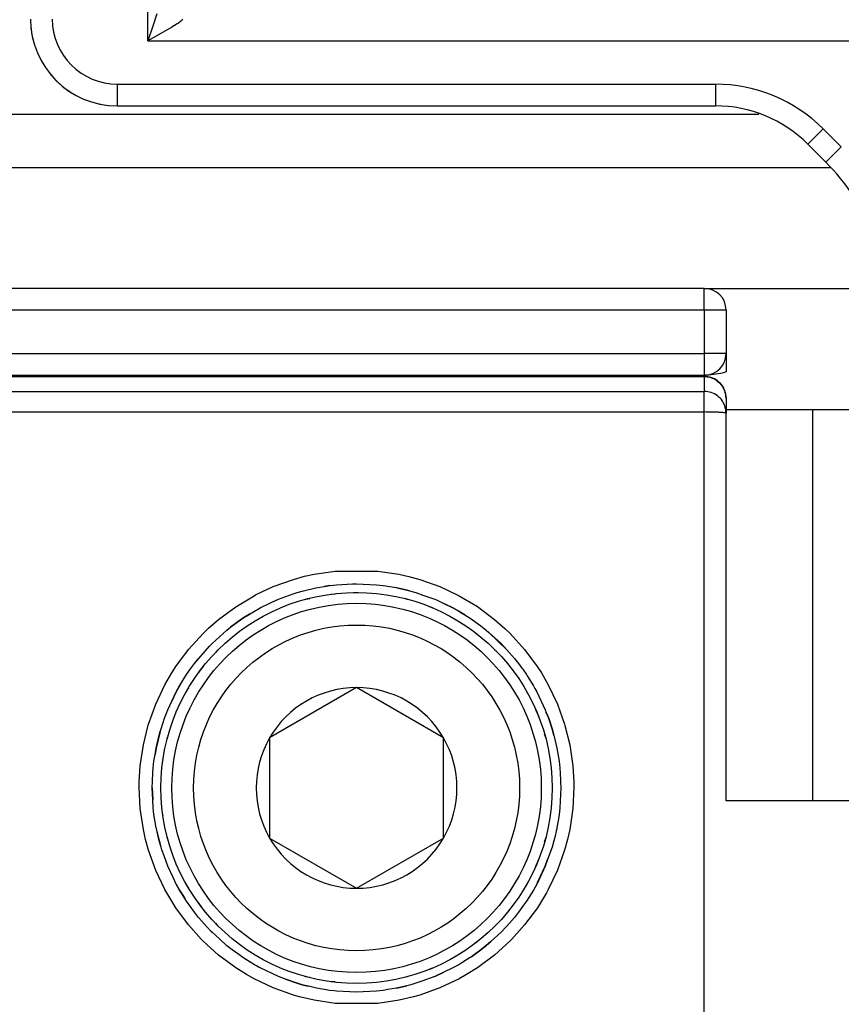
# Model space of a CAD drawing. Units: millimetres. Extents: x 0 to 584, y -6 to 404.
# Drawn here: x 127 to 128, y 346 to 347 of the extents above; entities that cross this region are included whole.
import ezdxf

# ---------------------------------------------------------------- set-up
doc = ezdxf.new("R2010")
doc.units = ezdxf.units.MM

# ---------------------------------------------------------------- blocks, each defined once
blk = doc.blocks.new('10902-EP-01_20_Laufschiene-1-Fluegel__80', base_point=(857.497, 6904.187))
at = {"color": 124, "linetype": 'Continuous'}
for p, q in [((2487.073, 6942.199), (2560.251, 6942.199)), ((2489.075, 6940.967), (2561.904, 6940.967))]:
    blk.add_line(p, q, dxfattribs=at)
at = {"color": 1, "linetype": 'Continuous'}
blk.add_line((2558.997, 6938.187), (2563.342, 6938.187), dxfattribs=at)
blk = doc.blocks.new('10900-6-0859_R_Anschlag-Rechts__89', base_point=(2543.497, 6924.887))
at = {"color": 124, "linetype": 'Continuous'}
for p, q in [((2546.197, 6943.887), (2546.197, 6945.387)), ((2546.401, 6944.504), (2546.31, 6944.224)), ((2546.997, 6944.387), (2546.957, 6944.334)), ((2546.31, 6944.224), (2546.197, 6943.887)), ((2546.746, 6944.199), (2546.548, 6944.085)), ((2546.872, 6944.276), (2546.746, 6944.199)), ((2546.9, 6944.294), (2546.872, 6944.276)), ((2546.957, 6944.334), (2546.9, 6944.294)), ((2546.548, 6944.085), (2546.197, 6943.887)), ((2546.197, 6943.887), (2575.997, 6943.887)), ((2545.497, 6942.387), (2545.497, 6942.887)), ((2545.497, 6942.887), (2559.254, 6942.887)), ((2559.254, 6942.887), (2559.254, 6942.387)), ((2561.376, 6941.508), (2561.729, 6941.862)), ((2561.729, 6941.862), (2562.147, 6941.444)), ((2561.794, 6941.09), (2562.147, 6941.444))]:
    blk.add_line(p, q, dxfattribs=at)
at = {"color": 1, "linetype": 'Continuous'}
for p, q in [((2545.497, 6942.387), (2559.254, 6942.387)), ((2561.376, 6941.508), (2561.794, 6941.09))]:
    blk.add_line(p, q, dxfattribs=at)
for centre, radius, start, end in [((2545.497, 6944.387), 2, 180, 270), ((2545.497, 6944.387), 2, 185.9971, 194.5146), ((2545.497, 6944.387), 2, 217.7429, 240.9688), ((2545.497, 6944.387), 2, 246.0029, 252.5837), ((2545.497, 6944.387), 2, 257.999, 264.1925), ((2559.254, 6939.387), 3, 45, 90), ((2559.254, 6939.387), 3, 45, 90), ((2558.258, 6937.555), 5, 22.5, 45)]:
    blk.add_arc(centre, radius, start, end, dxfattribs=at)
at = {"color": 124, "linetype": 'Continuous'}
for centre, radius, start, end in [((2545.497, 6944.387), 1.5, 180, 270), ((2559.254, 6939.387), 3.5, 45, 90)]:
    blk.add_arc(centre, radius, start, end, dxfattribs=at)
blk = doc.blocks.new('10900-2-0252_Daempfungselement-Anschlag-2__90', base_point=(2559.497, 6926.387))
at = {"color": 1, "linetype": 'Continuous'}
for p, q in [((2561.497, 6935.387), (2559.497, 6935.387)), ((2559.497, 6926.387), (2559.497, 6935.387)), ((2565.796, 6935.387), (2561.497, 6935.387)), ((2566.736, 6935.387), (2565.796, 6935.387)), ((2567.121, 6935.387), (2566.736, 6935.387)), ((2567.719, 6935.387), (2567.121, 6935.387)), ((2569.799, 6935.387), (2567.719, 6935.387)), ((2569.799, 6935.387), (2569.997, 6935.387)), ((2569.997, 6926.387), (2569.997, 6935.387)), ((2561.497, 6926.387), (2559.497, 6926.387)), ((2565.796, 6926.387), (2561.497, 6926.387)), ((2566.736, 6926.387), (2565.796, 6926.387)), ((2567.121, 6926.387), (2566.736, 6926.387)), ((2567.719, 6926.387), (2567.121, 6926.387)), ((2567.719, 6926.387), (2569.799, 6926.387)), ((2569.799, 6926.387), (2569.997, 6926.387))]:
    blk.add_line(p, q, dxfattribs=at)
at = {"color": 124, "linetype": 'Continuous'}
for p, q in [((2561.497, 6926.387), (2561.497, 6935.387)), ((2565.796, 6935.387), (2565.796, 6926.387)), ((2566.736, 6935.387), (2566.736, 6926.387)), ((2567.121, 6926.387), (2567.121, 6935.387)), ((2567.719, 6926.387), (2567.719, 6935.387)), ((2569.799, 6926.387), (2569.799, 6935.387))]:
    blk.add_line(p, q, dxfattribs=at)
blk = doc.blocks.new('10900-1-0110_Anschlag-Baugruppe-Rechts__91', base_point=(2543.497, 6924.887))
for name, p in [('10900-6-0859_R_Anschlag-Rechts__89', (2543.497, 6924.887)), ('10900-2-0252_Daempfungselement-Anschlag-2__90', (2559.497, 6926.387))]:
    blk.add_blockref(name, p)
blk = doc.blocks.new('10421-3-0711_Sicherungsscheibe-S5_3_1__98', base_point=(2546.497, 6922.187))
at = {"color": 1, "linetype": 'Continuous'}
blk.add_circle((2550.997, 6926.687), 4.5, dxfattribs=at)
blk = doc.blocks.new('10902-2-0268__103', base_point=(2339.497, 6920.687))
at = {"color": 1, "linetype": 'Continuous'}
for p, q in [((2558.997, 6938.187), (2532.997, 6938.187)), ((2559.497, 6937.687), (2559.497, 6936.687)), ((2559.497, 6936.687), (2559.497, 6936.269)), ((2559.377, 6936.228), (2559.254, 6936.21)), ((2559.438, 6936.24), (2559.377, 6936.228)), ((2559.497, 6936.269), (2559.438, 6936.24)), ((2493.997, 6936.187), (2558.997, 6936.187)), ((2559.07, 6936.191), (2559.027, 6936.188)), ((2559.157, 6936.199), (2559.07, 6936.191)), ((2559.207, 6936.205), (2559.157, 6936.199)), ((2559.254, 6936.21), (2559.207, 6936.205))]:
    blk.add_line(p, q, dxfattribs=at)
at = {"color": 124, "linetype": 'Continuous'}
for p, q in [((2558.997, 6937.687), (2558.997, 6938.187)), ((2558.997, 6937.687), (2532.997, 6937.687)), ((2558.997, 6937.687), (2558.997, 6936.687)), ((2559.497, 6937.687), (2558.997, 6937.687)), ((2493.997, 6936.687), (2558.997, 6936.687)), ((2558.997, 6936.687), (2558.997, 6936.187)), ((2559.497, 6936.687), (2558.997, 6936.687))]:
    blk.add_line(p, q, dxfattribs=at)
at = {"color": 1, "linetype": 'Continuous'}
for centre, start, end in [((2558.997, 6937.687), 0, 90), ((2558.997, 6936.687), 270, 0)]:
    blk.add_arc(centre, 0.5, start, end, dxfattribs=at)
blk = doc.blocks.new('10900-3-0712_Zylinderschraube-DIN912-M5x22_3__110', base_point=(2546.747, 6922.437))
at = {"color": 1, "linetype": 'Continuous'}
for p, q in [((2550.997, 6928.997), (2548.997, 6927.842)), ((2552.997, 6927.842), (2550.997, 6928.997)), ((2548.997, 6927.842), (2548.997, 6925.532)), ((2552.997, 6925.532), (2552.997, 6927.842)), ((2548.997, 6925.532), (2550.997, 6924.378)), ((2550.997, 6924.378), (2552.997, 6925.532))]:
    blk.add_line(p, q, dxfattribs=at)
blk.add_circle((2550.997, 6926.687), 4.25, dxfattribs=at)
at = {"color": 124, "linetype": 'Continuous'}
blk.add_circle((2550.997, 6926.687), 3.75, dxfattribs=at)
at = {"color": 1, "linetype": 'Continuous'}
for start, end in [(90, 150), (30, 90), (150, 210), (330, 30), (210, 270), (270, 330)]:
    blk.add_arc((2550.997, 6926.687), 2.309, start, end, dxfattribs=at)
blk = doc.blocks.new('10900-6-0853_Klemmplatte-Rollenwagen_2_1__118', base_point=(2529.497, 6910.215))
at = {"color": 1, "linetype": 'Continuous'}
for p, q in [((2558.997, 6936.16), (2529.997, 6936.16)), ((2558.997, 6936.16), (2559.126, 6936.143)), ((2559.126, 6936.143), (2559.247, 6936.093)), ((2559.247, 6936.093), (2559.35, 6936.014)), ((2559.35, 6936.014), (2559.43, 6935.91)), ((2559.43, 6935.91), (2559.48, 6935.79)), ((2559.48, 6935.79), (2559.497, 6935.66)), ((2559.497, 6935.66), (2559.497, 6935.314)), ((2549.78, 6931.227), (2550.061, 6931.293)), ((2550.061, 6931.293), (2550.25, 6931.325)), ((2550.384, 6931.347), (2550.25, 6931.325)), ((2550.25, 6931.325), (2550.384, 6931.347)), ((2550.384, 6931.347), (2550.535, 6931.364)), ((2550.384, 6931.347), (2550.535, 6931.364)), ((2550.535, 6931.364), (2550.905, 6931.383)), ((2550.535, 6931.364), (2550.905, 6931.383)), ((2550.905, 6931.383), (2550.996, 6931.387)), ((2550.996, 6931.387), (2551.457, 6931.365)), ((2551.457, 6931.365), (2551.611, 6931.347)), ((2551.611, 6931.347), (2551.914, 6931.297)), ((2551.914, 6931.297), (2551.934, 6931.293)), ((2551.934, 6931.293), (2551.956, 6931.288)), ((2552.158, 6931.24), (2551.956, 6931.288)), ((2551.956, 6931.288), (2552.158, 6931.24)), ((2552.213, 6931.227), (2552.158, 6931.24)), ((2552.158, 6931.24), (2552.213, 6931.227)), ((2549.034, 6930.953), (2549.198, 6931.029)), ((2549.034, 6930.953), (2549.163, 6931.015)), ((2549.163, 6931.015), (2549.198, 6931.029)), ((2549.198, 6931.029), (2549.542, 6931.153)), ((2549.198, 6931.029), (2549.542, 6931.153)), ((2549.542, 6931.153), (2549.584, 6931.168)), ((2549.542, 6931.153), (2549.584, 6931.168)), ((2549.584, 6931.168), (2549.631, 6931.184)), ((2549.631, 6931.184), (2549.78, 6931.227)), ((2552.213, 6931.227), (2552.361, 6931.185)), ((2552.213, 6931.227), (2552.361, 6931.185)), ((2552.361, 6931.185), (2552.525, 6931.126)), ((2552.361, 6931.185), (2552.525, 6931.126)), ((2552.525, 6931.126), (2552.795, 6931.029)), ((2552.795, 6931.029), (2552.833, 6931.014)), ((2552.833, 6931.014), (2553.021, 6930.924)), ((2548.647, 6930.757), (2548.78, 6930.831)), ((2548.78, 6930.831), (2549.034, 6930.953)), ((2553.213, 6930.832), (2553.021, 6930.924)), ((2553.021, 6930.924), (2553.213, 6930.832)), ((2553.347, 6930.758), (2553.213, 6930.832)), ((2553.213, 6930.832), (2553.347, 6930.758)), ((2548.384, 6930.594), (2548.095, 6930.384)), ((2548.136, 6930.416), (2548.384, 6930.594)), ((2548.552, 6930.698), (2548.384, 6930.594)), ((2548.384, 6930.594), (2548.552, 6930.698)), ((2548.552, 6930.698), (2548.647, 6930.757)), ((2553.399, 6930.725), (2553.347, 6930.758)), ((2553.347, 6930.758), (2553.399, 6930.725)), ((2553.491, 6930.668), (2553.399, 6930.725)), ((2553.399, 6930.725), (2553.491, 6930.668)), ((2553.491, 6930.668), (2553.609, 6930.595)), ((2553.609, 6930.595), (2553.858, 6930.416)), ((2548.014, 6930.319), (2548.061, 6930.358)), ((2548.061, 6930.358), (2548.095, 6930.384)), ((2548.095, 6930.384), (2548.136, 6930.416)), ((2553.858, 6930.416), (2553.935, 6930.355)), ((2553.935, 6930.355), (2553.979, 6930.32)), ((2547.672, 6930.009), (2548.014, 6930.319)), ((2553.979, 6930.32), (2554.04, 6930.264)), ((2554.451, 6929.866), (2554.04, 6930.264)), ((2554.04, 6930.264), (2554.32, 6930.011)), ((2547.268, 6929.548), (2547.617, 6929.948)), ((2547.362, 6929.667), (2547.617, 6929.948)), ((2547.617, 6929.948), (2547.672, 6930.009)), ((2554.32, 6930.011), (2554.451, 6929.866)), ((2547.268, 6929.548), (2547.362, 6929.667)), ((2554.451, 6929.866), (2554.631, 6929.668)), ((2554.631, 6929.668), (2554.726, 6929.548)), ((2547.088, 6929.297), (2547.178, 6929.427)), ((2547.178, 6929.427), (2547.268, 6929.548)), ((2554.726, 6929.548), (2554.802, 6929.445)), ((2554.802, 6929.445), (2554.819, 6929.423)), ((2554.802, 6929.445), (2554.819, 6929.423)), ((2546.94, 6929.059), (2547.088, 6929.297)), ((2554.819, 6929.423), (2554.905, 6929.298)), ((2554.819, 6929.423), (2554.905, 6929.298)), ((2554.905, 6929.298), (2554.925, 6929.266)), ((2554.905, 6929.298), (2554.925, 6929.266)), ((2554.925, 6929.266), (2555.067, 6929.037)), ((2554.925, 6929.266), (2555.067, 6929.037)), ((2546.94, 6929.059), (2546.851, 6928.901)), ((2546.851, 6928.901), (2546.927, 6929.037)), ((2546.927, 6929.037), (2546.94, 6929.059)), ((2555.067, 6929.037), (2555.082, 6929.01)), ((2555.067, 6929.037), (2555.082, 6929.01)), ((2555.082, 6929.01), (2555.1, 6928.978)), ((2555.082, 6929.01), (2555.1, 6928.978)), ((2555.1, 6928.978), (2555.142, 6928.902)), ((2546.851, 6928.901), (2546.748, 6928.683)), ((2546.748, 6928.683), (2546.851, 6928.901)), ((2555.142, 6928.902), (2555.339, 6928.485)), ((2546.655, 6928.486), (2546.748, 6928.683)), ((2546.499, 6928.05), (2546.579, 6928.29)), ((2546.579, 6928.29), (2546.655, 6928.486)), ((2555.339, 6928.485), (2555.362, 6928.426)), ((2555.397, 6928.337), (2555.362, 6928.426)), ((2555.362, 6928.426), (2555.397, 6928.337)), ((2555.417, 6928.285), (2555.397, 6928.337)), ((2555.397, 6928.337), (2555.417, 6928.285)), ((2555.495, 6928.051), (2555.417, 6928.285)), ((2555.417, 6928.285), (2555.495, 6928.051)), ((2546.48, 6927.985), (2546.387, 6927.603)), ((2546.387, 6927.603), (2546.457, 6927.904)), ((2546.457, 6927.904), (2546.48, 6927.985)), ((2546.48, 6927.985), (2546.499, 6928.05)), ((2555.537, 6927.903), (2555.495, 6928.051)), ((2555.495, 6928.051), (2555.537, 6927.903)), ((2555.537, 6927.903), (2555.607, 6927.604)), ((2546.337, 6927.301), (2546.363, 6927.458)), ((2546.371, 6927.504), (2546.363, 6927.458)), ((2546.363, 6927.458), (2546.371, 6927.504)), ((2546.387, 6927.603), (2546.371, 6927.504)), ((2546.371, 6927.504), (2546.387, 6927.603)), ((2555.607, 6927.604), (2555.657, 6927.301)), ((2546.319, 6927.147), (2546.337, 6927.301)), ((2555.657, 6927.301), (2555.674, 6927.148)), ((2555.657, 6927.301), (2555.674, 6927.148)), ((2546.302, 6926.839), (2546.31, 6927.033)), ((2546.31, 6927.033), (2546.319, 6927.147)), ((2555.674, 6927.148), (2555.684, 6927.028)), ((2555.674, 6927.148), (2555.684, 6927.028)), ((2555.684, 6927.028), (2555.691, 6926.858)), ((2555.684, 6927.028), (2555.691, 6926.858)), ((2546.297, 6926.687), (2546.302, 6926.839)), ((2546.297, 6926.687), (2546.302, 6926.839)), ((2555.691, 6926.858), (2555.692, 6926.812)), ((2555.691, 6926.858), (2555.692, 6926.812)), ((2555.692, 6926.812), (2555.697, 6926.688)), ((2546.297, 6926.687), (2546.31, 6926.423)), ((2546.31, 6926.423), (2546.297, 6926.687)), ((2555.697, 6926.688), (2555.674, 6926.228)), ((2546.319, 6926.227), (2546.31, 6926.423)), ((2546.337, 6926.074), (2546.319, 6926.227)), ((2546.387, 6925.771), (2546.337, 6926.074)), ((2555.657, 6926.074), (2555.64, 6925.973)), ((2555.657, 6926.074), (2555.64, 6925.973)), ((2555.665, 6926.148), (2555.657, 6926.074)), ((2555.665, 6926.148), (2555.657, 6926.074)), ((2555.674, 6926.228), (2555.665, 6926.148)), ((2555.64, 6925.973), (2555.607, 6925.772)), ((2555.64, 6925.973), (2555.607, 6925.772)), ((2546.391, 6925.75), (2546.387, 6925.771)), ((2546.409, 6925.675), (2546.391, 6925.75)), ((2546.499, 6925.324), (2546.409, 6925.675)), ((2546.457, 6925.471), (2546.409, 6925.675)), ((2555.57, 6925.611), (2555.537, 6925.471)), ((2555.59, 6925.698), (2555.57, 6925.611)), ((2555.59, 6925.698), (2555.57, 6925.611)), ((2555.602, 6925.747), (2555.59, 6925.698)), ((2555.602, 6925.747), (2555.59, 6925.698)), ((2555.607, 6925.772), (2555.602, 6925.747)), ((2555.607, 6925.772), (2555.602, 6925.747)), ((2546.499, 6925.324), (2546.457, 6925.471)), ((2555.537, 6925.471), (2555.495, 6925.324)), ((2546.521, 6925.262), (2546.499, 6925.324)), ((2546.521, 6925.262), (2546.499, 6925.324)), ((2546.571, 6925.122), (2546.521, 6925.262)), ((2546.571, 6925.122), (2546.521, 6925.262)), ((2546.654, 6924.889), (2546.571, 6925.122)), ((2555.495, 6925.324), (2555.393, 6925.04)), ((2555.339, 6924.889), (2555.393, 6925.04)), ((2555.393, 6925.04), (2555.339, 6924.889)), ((2546.785, 6924.608), (2546.654, 6924.889)), ((2555.162, 6924.511), (2555.339, 6924.889)), ((2555.339, 6924.889), (2555.176, 6924.536)), ((2546.851, 6924.473), (2546.785, 6924.608)), ((2546.817, 6924.538), (2546.785, 6924.608)), ((2546.851, 6924.473), (2546.817, 6924.538)), ((2546.851, 6924.473), (2546.926, 6924.337)), ((2546.926, 6924.337), (2546.851, 6924.473)), ((2555.143, 6924.474), (2555.067, 6924.337)), ((2555.162, 6924.511), (2555.143, 6924.474)), ((2555.176, 6924.536), (2555.162, 6924.511)), ((2546.926, 6924.337), (2547, 6924.219)), ((2547, 6924.219), (2546.926, 6924.337)), ((2547, 6924.219), (2547.049, 6924.141)), ((2547.049, 6924.141), (2547, 6924.219)), ((2555.067, 6924.337), (2554.906, 6924.078)), ((2547.088, 6924.077), (2547.049, 6924.141)), ((2547.268, 6923.826), (2547.088, 6924.077)), ((2554.84, 6923.986), (2554.726, 6923.826)), ((2554.84, 6923.986), (2554.726, 6923.826)), ((2554.906, 6924.078), (2554.84, 6923.986)), ((2547.363, 6923.707), (2547.268, 6923.826)), ((2554.726, 6923.826), (2554.652, 6923.733)), ((2554.726, 6923.826), (2554.652, 6923.733)), ((2547.436, 6923.622), (2547.363, 6923.707)), ((2547.436, 6923.622), (2547.555, 6923.486)), ((2547.555, 6923.486), (2547.436, 6923.622)), ((2554.516, 6923.575), (2554.438, 6923.486)), ((2554.632, 6923.708), (2554.516, 6923.575)), ((2554.632, 6923.708), (2554.516, 6923.575)), ((2554.652, 6923.733), (2554.632, 6923.708)), ((2554.652, 6923.733), (2554.632, 6923.708)), ((2547.555, 6923.486), (2547.653, 6923.384)), ((2547.653, 6923.384), (2547.555, 6923.486)), ((2547.653, 6923.384), (2547.672, 6923.365)), ((2547.672, 6923.365), (2547.653, 6923.384)), ((2547.672, 6923.365), (2547.843, 6923.21)), ((2547.843, 6923.21), (2547.672, 6923.365)), ((2554.32, 6923.364), (2554.085, 6923.15)), ((2554.438, 6923.486), (2554.32, 6923.364)), ((2548.014, 6923.055), (2547.843, 6923.21)), ((2553.981, 6923.056), (2554.085, 6923.15)), ((2554.085, 6923.15), (2553.981, 6923.056)), ((2548.136, 6922.958), (2548.014, 6923.055)), ((2548.285, 6922.851), (2548.136, 6922.958)), ((2548.384, 6922.78), (2548.285, 6922.851)), ((2548.384, 6922.78), (2548.285, 6922.851)), ((2553.683, 6922.833), (2553.858, 6922.959)), ((2553.858, 6922.959), (2553.683, 6922.833)), ((2553.858, 6922.959), (2553.981, 6923.056)), ((2553.981, 6923.056), (2553.858, 6922.959)), ((2548.647, 6922.617), (2548.384, 6922.78)), ((2548.55, 6922.675), (2548.384, 6922.78)), ((2548.647, 6922.617), (2548.55, 6922.675)), ((2553.444, 6922.674), (2553.347, 6922.617)), ((2553.61, 6922.781), (2553.444, 6922.674)), ((2553.639, 6922.801), (2553.61, 6922.781)), ((2553.639, 6922.801), (2553.683, 6922.833)), ((2553.683, 6922.833), (2553.639, 6922.801)), ((2548.696, 6922.59), (2548.647, 6922.617)), ((2548.696, 6922.59), (2548.647, 6922.617)), ((2548.759, 6922.555), (2548.696, 6922.59)), ((2548.759, 6922.555), (2548.696, 6922.59)), ((2548.78, 6922.543), (2548.759, 6922.555)), ((2549.198, 6922.345), (2548.78, 6922.543)), ((2552.796, 6922.345), (2553.005, 6922.444)), ((2553.005, 6922.444), (2552.796, 6922.345)), ((2553.214, 6922.543), (2553.005, 6922.444)), ((2553.347, 6922.617), (2553.214, 6922.543)), ((2549.364, 6922.286), (2549.198, 6922.345)), ((2549.364, 6922.286), (2549.632, 6922.19)), ((2549.632, 6922.19), (2549.364, 6922.286)), ((2549.632, 6922.19), (2549.726, 6922.162)), ((2549.726, 6922.162), (2549.632, 6922.19)), ((2552.363, 6922.19), (2552.267, 6922.162)), ((2552.501, 6922.24), (2552.363, 6922.19)), ((2552.796, 6922.345), (2552.501, 6922.24)), ((2552.796, 6922.345), (2552.501, 6922.24)), ((2549.726, 6922.162), (2549.78, 6922.147)), ((2549.78, 6922.147), (2549.726, 6922.162)), ((2549.78, 6922.147), (2549.894, 6922.121)), ((2549.894, 6922.121), (2549.78, 6922.147)), ((2550.079, 6922.078), (2549.894, 6922.121)), ((2550.383, 6922.027), (2550.079, 6922.078)), ((2550.479, 6922.016), (2550.383, 6922.027)), ((2550.536, 6922.01), (2550.479, 6922.016)), ((2550.536, 6922.01), (2550.479, 6922.016)), ((2550.996, 6921.987), (2550.536, 6922.01)), ((2550.996, 6921.987), (2550.536, 6922.01)), ((2551.458, 6922.01), (2550.996, 6921.987)), ((2551.61, 6922.027), (2551.458, 6922.01)), ((2551.717, 6922.045), (2551.61, 6922.027)), ((2551.915, 6922.078), (2551.717, 6922.045)), ((2551.915, 6922.078), (2551.717, 6922.045)), ((2551.915, 6922.078), (2552.154, 6922.133)), ((2552.154, 6922.133), (2551.915, 6922.078)), ((2552.213, 6922.147), (2552.154, 6922.133)), ((2552.267, 6922.162), (2552.213, 6922.147))]:
    blk.add_line(p, q, dxfattribs=at)
at = {"color": 124, "linetype": 'Continuous'}
for p, q in [((2529.997, 6936.16), (2558.997, 6936.16)), ((2558.997, 6936.16), (2558.997, 6935.814)), ((2529.997, 6935.814), (2558.997, 6935.814)), ((2558.997, 6935.341), (2558.997, 6935.814)), ((2529.997, 6935.341), (2558.997, 6935.341)), ((2558.997, 6919.461), (2558.997, 6935.341)), ((2549.082, 6931.322), (2549.544, 6931.487)), ((2549.544, 6931.487), (2549.8, 6931.558)), ((2549.8, 6931.558), (2550.02, 6931.607)), ((2550.02, 6931.607), (2550.506, 6931.679)), ((2550.506, 6931.679), (2551.487, 6931.679)), ((2551.487, 6931.679), (2551.972, 6931.607)), ((2551.972, 6931.607), (2552.197, 6931.557)), ((2552.197, 6931.557), (2552.449, 6931.488)), ((2552.449, 6931.488), (2552.911, 6931.322)), ((2548.673, 6931.13), (2549.082, 6931.322)), ((2552.911, 6931.322), (2553.327, 6931.127)), ((2548.217, 6930.859), (2548.638, 6931.111)), ((2548.638, 6931.111), (2548.673, 6931.13)), ((2549.809, 6931.026), (2549.832, 6931.034)), ((2549.832, 6931.034), (2549.919, 6931.051)), ((2550.334, 6931.134), (2550.409, 6931.149)), ((2550.409, 6931.149), (2550.502, 6931.155)), ((2550.93, 6931.183), (2550.997, 6931.187)), ((2550.997, 6931.187), (2551.037, 6931.185)), ((2552.122, 6931.042), (2552.162, 6931.034)), ((2552.162, 6931.034), (2552.195, 6931.023)), ((2553.327, 6931.127), (2553.354, 6931.112)), ((2553.354, 6931.112), (2553.776, 6930.86)), ((2547.823, 6930.566), (2548.217, 6930.859)), ((2552.663, 6930.864), (2552.719, 6930.845)), ((2552.719, 6930.845), (2552.741, 6930.834)), ((2553.776, 6930.86), (2554.17, 6930.567)), ((2547.592, 6930.364), (2547.823, 6930.566)), ((2554.17, 6930.567), (2554.407, 6930.359)), ((2547.46, 6930.237), (2547.592, 6930.364)), ((2554.407, 6930.359), (2554.533, 6930.238)), ((2547.131, 6929.873), (2547.46, 6930.237)), ((2553.716, 6930.271), (2553.736, 6930.257)), ((2553.736, 6930.257), (2553.78, 6930.219)), ((2554.533, 6930.238), (2554.863, 6929.874)), ((2554.152, 6929.892), (2554.179, 6929.869)), ((2546.838, 6929.479), (2547.131, 6929.873)), ((2547.757, 6929.803), (2547.815, 6929.869)), ((2554.179, 6929.869), (2554.205, 6929.839)), ((2554.863, 6929.874), (2555.155, 6929.48)), ((2546.749, 6929.34), (2546.838, 6929.479)), ((2547.375, 6929.349), (2547.427, 6929.427)), ((2547.427, 6929.427), (2547.478, 6929.485)), ((2555.155, 6929.48), (2555.248, 6929.335)), ((2546.586, 6929.058), (2546.749, 6929.34)), ((2555.248, 6929.335), (2555.407, 6929.059)), ((2546.377, 6928.615), (2546.586, 6929.058)), ((2547.1, 6928.937), (2547.137, 6928.993)), ((2554.872, 6928.97), (2554.894, 6928.937)), ((2555.407, 6929.059), (2555.616, 6928.616)), ((2547.082, 6928.902), (2547.1, 6928.937)), ((2554.894, 6928.937), (2554.924, 6928.877)), ((2546.212, 6928.153), (2546.377, 6928.615)), ((2555.616, 6928.616), (2555.782, 6928.154)), ((2555.113, 6928.493), (2555.154, 6928.409)), ((2555.154, 6928.409), (2555.179, 6928.336)), ((2546.093, 6927.677), (2546.205, 6928.131)), ((2546.205, 6928.131), (2546.212, 6928.153)), ((2555.782, 6928.154), (2555.79, 6928.127)), ((2555.79, 6928.127), (2555.901, 6927.678)), ((2546.643, 6927.817), (2546.65, 6927.852)), ((2546.65, 6927.852), (2546.663, 6927.89)), ((2555.316, 6927.934), (2555.344, 6927.852)), ((2555.344, 6927.852), (2555.348, 6927.829)), ((2546.021, 6927.192), (2546.093, 6927.677)), ((2555.901, 6927.678), (2555.973, 6927.194)), ((2545.998, 6926.821), (2546.021, 6927.192)), ((2546.534, 6927.25), (2546.535, 6927.275)), ((2546.535, 6927.275), (2546.547, 6927.332)), ((2555.973, 6927.194), (2555.996, 6926.818)), ((2545.997, 6926.703), (2545.998, 6926.821)), ((2555.997, 6926.704), (2555.973, 6926.214)), ((2555.996, 6926.818), (2555.997, 6926.704)), ((2546.021, 6926.213), (2545.997, 6926.703)), ((2546.093, 6925.728), (2546.021, 6926.213)), ((2546.535, 6926.1), (2546.534, 6926.124)), ((2546.547, 6926.043), (2546.535, 6926.1)), ((2555.973, 6926.214), (2555.901, 6925.729)), ((2546.143, 6925.503), (2546.093, 6925.728)), ((2555.901, 6925.729), (2555.85, 6925.502)), ((2546.212, 6925.252), (2546.143, 6925.503)), ((2546.65, 6925.523), (2546.643, 6925.557)), ((2546.663, 6925.485), (2546.65, 6925.523)), ((2555.344, 6925.523), (2555.316, 6925.44)), ((2555.348, 6925.546), (2555.344, 6925.523)), ((2555.85, 6925.502), (2555.782, 6925.253)), ((2546.377, 6924.79), (2546.212, 6925.252)), ((2555.782, 6925.253), (2555.617, 6924.792)), ((2555.154, 6924.965), (2555.113, 6924.882)), ((2555.179, 6925.038), (2555.154, 6924.965)), ((2546.587, 6924.347), (2546.377, 6924.79)), ((2555.617, 6924.792), (2555.408, 6924.348)), ((2547.1, 6924.437), (2547.082, 6924.473)), ((2547.137, 6924.382), (2547.1, 6924.437)), ((2554.894, 6924.437), (2554.872, 6924.404)), ((2554.924, 6924.497), (2554.894, 6924.437)), ((2546.629, 6924.269), (2546.587, 6924.347)), ((2546.839, 6923.926), (2546.629, 6924.269)), ((2555.365, 6924.27), (2555.156, 6923.927)), ((2555.408, 6924.348), (2555.365, 6924.27)), ((2547.427, 6923.948), (2547.375, 6924.025)), ((2547.131, 6923.532), (2546.839, 6923.926)), ((2547.478, 6923.89), (2547.427, 6923.948)), ((2555.156, 6923.927), (2554.864, 6923.533)), ((2547.422, 6923.207), (2547.131, 6923.532)), ((2547.815, 6923.505), (2547.757, 6923.572)), ((2554.205, 6923.535), (2554.179, 6923.505)), ((2554.864, 6923.533), (2554.572, 6923.208)), ((2554.179, 6923.505), (2554.152, 6923.482)), ((2547.46, 6923.169), (2547.422, 6923.207)), ((2547.824, 6922.839), (2547.46, 6923.169)), ((2553.736, 6923.117), (2553.716, 6923.104)), ((2553.78, 6923.155), (2553.736, 6923.117)), ((2554.534, 6923.169), (2554.171, 6922.84)), ((2554.572, 6923.208), (2554.534, 6923.169)), ((2548.218, 6922.546), (2547.824, 6922.839)), ((2554.171, 6922.84), (2553.777, 6922.547)), ((2548.465, 6922.391), (2548.218, 6922.546)), ((2552.719, 6922.53), (2552.663, 6922.511)), ((2552.741, 6922.541), (2552.719, 6922.53)), ((2553.777, 6922.547), (2553.529, 6922.391)), ((2548.639, 6922.294), (2548.465, 6922.391)), ((2549.082, 6922.084), (2548.639, 6922.294)), ((2549.832, 6922.34), (2549.809, 6922.348)), ((2549.919, 6922.323), (2549.832, 6922.34)), ((2550.409, 6922.226), (2550.334, 6922.241)), ((2550.502, 6922.22), (2550.409, 6922.226)), ((2550.997, 6922.187), (2550.93, 6922.192)), ((2551.037, 6922.19), (2550.997, 6922.187)), ((2552.162, 6922.34), (2552.122, 6922.333)), ((2552.195, 6922.352), (2552.162, 6922.34)), ((2553.356, 6922.294), (2552.913, 6922.084)), ((2553.529, 6922.391), (2553.356, 6922.294)), ((2549.544, 6921.918), (2549.082, 6922.084)), ((2552.913, 6922.084), (2552.45, 6921.919)), ((2549.685, 6921.878), (2549.544, 6921.918)), ((2550.021, 6921.799), (2549.685, 6921.878)), ((2550.506, 6921.727), (2550.021, 6921.799)), ((2551.488, 6921.727), (2550.506, 6921.727)), ((2551.974, 6921.799), (2551.488, 6921.727)), ((2552.308, 6921.878), (2551.974, 6921.799)), ((2552.45, 6921.919), (2552.308, 6921.878))]:
    blk.add_line(p, q, dxfattribs=at)
for points, knots in [([(2559.48, 6935.79), (2559.461, 6935.841), (2559.422, 6935.944), (2559.306, 6936.063), (2559.161, 6936.144), (2559.051, 6936.154), (2558.997, 6936.16)], [0, 0, 0, 0, 0.1627066, 0.3254794, 0.4883216, 0.6512074, 0.6512074, 0.6512074, 0.6512074]), ([(2559.48, 6935.444), (2559.461, 6935.495), (2559.422, 6935.598), (2559.306, 6935.717), (2559.161, 6935.798), (2559.051, 6935.808), (2558.997, 6935.814)], [0, 0, 0, 0, 0.162707, 0.3254803, 0.4883229, 0.6512092, 0.6512092, 0.6512092, 0.6512092]), ([(2559.497, 6935.314), (2559.491, 6935.316), (2559.469, 6935.323), (2559.42, 6935.329), (2559.342, 6935.333), (2559.241, 6935.338), (2559.123, 6935.34), (2559.04, 6935.34), (2558.997, 6935.341)], [0, 0, 0, 0, 0.01777, 0.068362, 0.148006, 0.2516428, 0.3722616, 0.5016742, 0.5016742, 0.5016742, 0.5016742])]:
    blk.add_open_spline(points, degree=3, knots=knots, dxfattribs=at)
at = {"color": 1, "linetype": 'Continuous'}
for points, knots in [([(2559.497, 6935.66), (2559.496, 6935.682), (2559.495, 6935.726), (2559.485, 6935.768), (2559.48, 6935.79)], [0, 0, 0, 0, 0.0653212, 0.1306455, 0.1306455, 0.1306455, 0.1306455]), ([(2559.497, 6935.314), (2559.496, 6935.336), (2559.495, 6935.38), (2559.485, 6935.422), (2559.48, 6935.444)], [0, 0, 0, 0, 0.0653203, 0.1306437, 0.1306437, 0.1306437, 0.1306437])]:
    blk.add_open_spline(points, degree=3, knots=knots, dxfattribs=at)
blk = doc.blocks.new('10902-1-0100_1__131', base_point=(2339.497, 6910.215))
for name, p in [('10902-2-0268__103', (2339.497, 6920.687)), ('10900-6-0853_Klemmplatte-Rollenwagen_2_1__118', (2529.497, 6910.215)), ('10421-3-0711_Sicherungsscheibe-S5_3_1__98', (2546.497, 6922.187)), ('10900-3-0712_Zylinderschraube-DIN912-M5x22_3__110', (2546.747, 6922.437))]:
    blk.add_blockref(name, p)
blk = doc.blocks.new('10902-EP-01__202', base_point=(758.497, 4784.187))
for name, p in [('10902-EP-01_20_Laufschiene-1-Fluegel__80', (857.497, 6904.187)), ('10900-1-0110_Anschlag-Baugruppe-Rechts__91', (2543.497, 6924.887)), ('10902-1-0100_1__131', (2339.497, 6910.215))]:
    blk.add_blockref(name, p)
blk = doc.blocks.new('003-01_Deckenbefestigung-Festfeld-1-Glasfluegel', base_point=(2553.497, 5931.687))
blk.add_blockref('10902-EP-01__202', (758.497, 4784.187))

msp = doc.modelspace()

# ---------------------------------------------------------------- block references
at = {"xscale": 0.05, "yscale": 0.05, "zscale": 0.05}
msp.add_blockref('003-01_Deckenbefestigung-Festfeld-1-Glasfluegel', (127.6748, 296.5844), dxfattribs=at)

doc.saveas('drawing.dxf')
